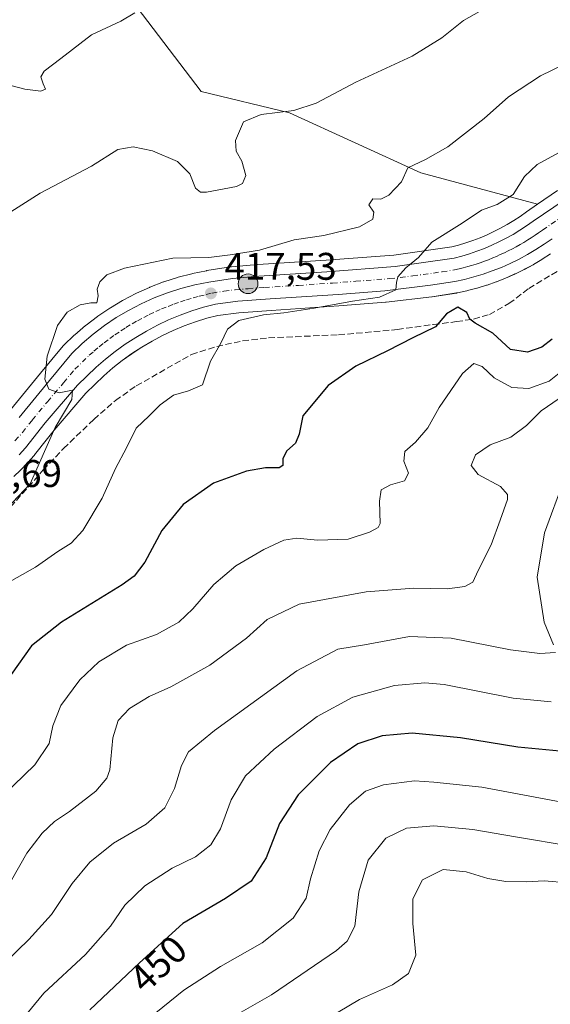
# Model space of a CAD drawing. Units: metres. Extents: x 628598 to 632071, y 4692603 to 4694980.
# Drawn here: x 629436 to 629574, y 4692752 to 4693008 of the extents above; entities that cross this region are included whole.
import ezdxf
from ezdxf.enums import TextEntityAlignment as Align

# ---------------------------------------------------------------- set-up
doc = ezdxf.new("R2010")
doc.units = ezdxf.units.M
doc.header["$MEASUREMENT"] = 0
doc.linetypes.add('DGN Style 3', pattern=[2.307223, 1.648017, -0.659207])
doc.linetypes.add('DGN Style 4', pattern=[2.638475, 1.318413, -0.659207, 0.001648, -0.659207])
for name, color, linetype, lineweight in [('Arbolado forestal CxS', 92, 'Continuous', 0), ('Carretera de calzada única Cxs', 7, 'Continuous', 13), ('Carretera de calzada única eje', 7, 'DGN Style 4', 0), ('Corriente natural lineal oculto', 9, 'DGN Style 4', 13), ('Cultivos herbáceos CxS', 92, 'Continuous', 0), ('Curva de nivel maestra', 30, 'Continuous', 30), ('Curva de nivel normal', 30, 'Continuous', 0), ('Núcleo urbano CxS', 7, 'Continuous', 0), ('Punto de cota en terreno', 7, 'Continuous', 0), ('Punto kilométrico de carretera', 7, 'Continuous', 0), ('Rótulo de curva de nivel directora', 7, 'Continuous', 0), ('Rótulo de punto de cota en terreno', 7, 'Continuous', 0), ('Senda', 7, 'DGN Style 3', 0), ('Suelo desnudo CxS', 253, 'Continuous', 0)]:
    doc.layers.add(name, color=color, linetype=linetype, lineweight=lineweight)
doc.styles.add('Style-Arial', font='txt')

# ---------------------------------------------------------------- blocks, each defined once
blk = doc.blocks.new('*U11')
at = {"layer": 'Arbolado forestal CxS', "color": 92, "linetype": 'Continuous', "lineweight": 0}
for points in [[(629576.0669, 4692963.4933, 422.0079), (629570.8337, 4692959.8875, 421.3579), (629540.5209, 4692968.1125, 415.3095), (629506.4031, 4692983.6337, 409.774), (629483.5095, 4692989.2335, 408.1265), (629450.4727, 4693032.6057, 399.3908), (629449.1511, 4693045.0945, 397.1109), (629468.6211, 4693046.3417, 397.935), (629489.5781, 4693047.0847, 398.9983), (629507.2911, 4693061.7899, 399.3195), (629512.9331, 4693077.0679, 399.9176), (629509.1441, 4693083.6709, 400.0936), (629512.9113, 4693081.5149, 400.1396), (629545.2621, 4693083.8209, 402.3463), (629563.2711, 4693085.7179, 403.9745), (629589.8121, 4693094.2531, 407.3443)], [(629434.8009, 4692889.1087, 414.1163), (629436.5709, 4692890.8287, 414.2068), (629436.6435, 4692890.9017, 414.209), (629438.3535, 4692892.6817, 414.2828), (629438.4235, 4692892.7573, 414.2908), (629440.0735, 4692894.5973, 414.456), (629440.1383, 4692894.6717, 414.4615), (629440.1937, 4692894.7397, 414.466), (629443.5491, 4692898.9849, 414.7647), (629445.2877, 4692901.1843, 414.952), (629453.5475, 4692910.8421, 415.751), (629458.2055, 4692915.3453, 416.0012), (629460.5323, 4692917.3577, 416.0667), (629462.9557, 4692919.2733, 416.2896), (629465.4645, 4692921.0735, 416.4588), (629468.0521, 4692922.7603, 416.447), (629470.7153, 4692924.3313, 416.7781), (629473.4403, 4692925.7751, 416.9177), (629476.2357, 4692927.0867, 417.1218), (629479.0845, 4692928.2761, 417.5056), (629481.9871, 4692929.3395, 417.8442), (629484.9325, 4692930.2669, 417.9505), (629487.7949, 4692931.0193, 418.0287), (629493.2759, 4692931.7235, 418.3743), (629501.6357, 4692932.3071, 418.8879), (629519.2573, 4692933.4981, 419.8326), (629531.3823, 4692934.4391, 420.7233), (629531.5055, 4692934.4513, 420.7348), (629543.4055, 4692935.8713, 421.5238), (629543.4985, 4692935.8839, 421.5287), (629549.8485, 4692936.8439, 421.6272), (629549.9211, 4692936.8557, 421.6251), (629550.0409, 4692936.8793, 421.6195), (629552.5109, 4692937.4193, 421.4652), (629552.6393, 4692937.4505, 421.4561), (629555.0893, 4692938.1005, 421.5039), (629555.1865, 4692938.1279, 421.5063), (629557.6065, 4692938.8579, 421.5581), (629557.7385, 4692938.9011, 421.5654), (629560.1323, 4692939.7461, 421.6673), (629560.2199, 4692939.7791, 421.6699), (629562.5063, 4692940.6805, 421.7098), (629562.5797, 4692940.7097, 421.709), (629562.6905, 4692940.7587, 421.7071), (629562.9837, 4692940.8941, 421.7015), (629565.0019, 4692941.7757, 421.6947), (629565.1079, 4692941.8251, 421.6949), (629567.3779, 4692942.9351, 421.764), (629567.4909, 4692942.9933, 421.7715), (629569.7209, 4692944.2033, 421.922), (629569.8021, 4692944.2491, 421.9266), (629571.9843, 4692945.5361, 422.0257), (629572.0967, 4692945.6059, 422.0294), (629574.2167, 4692946.9859, 422.0848)]]:
    blk.add_polyline3d(points, dxfattribs=at)
blk = doc.blocks.new('5PATER')
at = {"layer": 'Suelo desnudo CxS', "linetype": 'Continuous', "lineweight": 0}
h = blk.add_hatch(color=51, dxfattribs=at)
edge = h.paths.add_edge_path()
edge.add_ellipse((0, 0), major_axis=(-0.11, -0.111), ratio=0.999422, start_angle=0, end_angle=360)
blk = doc.blocks.new('5HITCA')
at = {"layer": 'Corriente natural lineal oculto', "linetype": 'Continuous', "lineweight": 0}
h = blk.add_hatch(color=1, dxfattribs=at)
edge = h.paths.add_edge_path()
edge.add_arc((0, 0), 0.256, 0, 360)
at = {"layer": 'Corriente natural lineal oculto', "color": 7, "linetype": 'Continuous', "lineweight": 0}
blk.add_circle((0, 0), 0.256, dxfattribs=at)

msp = doc.modelspace()

# ---------------------------------------------------------------- linework, layer by layer
at = {"layer": 'Arbolado forestal CxS', "color": 92, "linetype": 'Continuous', "lineweight": 0}
for points in [[(629449.15, 4693045.09, 397.11), (629450.47, 4693032.61, 399.39), (629483.51, 4692989.23, 408.13), (629506.4, 4692983.63, 409.77), (629540.52, 4692968.11, 415.31), (629570.83, 4692959.89, 421.36)], [(629576.07, 4692963.49, 422.01), (629570.83, 4692959.89, 421.36)], [(629574.22, 4692946.99, 422.08), (629572.1, 4692945.61, 422.03), (629571.98, 4692945.54, 422.03), (629569.8, 4692944.25, 421.93), (629569.72, 4692944.2, 421.92), (629567.49, 4692942.99, 421.77), (629567.38, 4692942.94, 421.76), (629565.11, 4692941.83, 421.69), (629565, 4692941.78, 421.69), (629562.98, 4692940.89, 421.7), (629562.69, 4692940.76, 421.71), (629562.58, 4692940.71, 421.71), (629562.51, 4692940.68, 421.71), (629560.22, 4692939.78, 421.67), (629560.13, 4692939.75, 421.67), (629557.74, 4692938.9, 421.57), (629557.61, 4692938.86, 421.56), (629555.19, 4692938.13, 421.51), (629555.09, 4692938.1, 421.5), (629552.64, 4692937.45, 421.46), (629552.51, 4692937.42, 421.47), (629550.04, 4692936.88, 421.62), (629549.92, 4692936.86, 421.63), (629549.85, 4692936.84, 421.63), (629543.5, 4692935.88, 421.53), (629543.41, 4692935.87, 421.52), (629531.51, 4692934.45, 420.73), (629531.38, 4692934.44, 420.72), (629519.26, 4692933.5, 419.83), (629501.64, 4692932.31, 418.89), (629493.28, 4692931.72, 418.37), (629487.79, 4692931.02, 418.03), (629484.93, 4692930.27, 417.95), (629481.99, 4692929.34, 417.84), (629479.08, 4692928.28, 417.51), (629476.24, 4692927.09, 417.12), (629473.44, 4692925.78, 416.92), (629470.72, 4692924.33, 416.78), (629468.05, 4692922.76, 416.45), (629465.46, 4692921.07, 416.46), (629462.96, 4692919.27, 416.29), (629460.53, 4692917.36, 416.07), (629458.21, 4692915.35, 416), (629453.55, 4692910.84, 415.75), (629445.29, 4692901.18, 414.95), (629443.55, 4692898.98, 414.76), (629440.19, 4692894.74, 414.47), (629440.14, 4692894.67, 414.46), (629440.07, 4692894.6, 414.46), (629438.42, 4692892.76, 414.29), (629438.35, 4692892.68, 414.28), (629436.64, 4692890.9, 414.21), (629436.57, 4692890.83, 414.21), (629434.8, 4692889.11, 414.12)]]:
    msp.add_polyline3d(points, dxfattribs=at)
at = {"layer": 'Carretera de calzada única Cxs', "color": 7, "linetype": 'Continuous', "lineweight": 13}
for points in [[(629436.21, 4692904.52, 414.61), (629444.07, 4692914.1, 415.12), (629449.9, 4692921.15, 415.8), (629452.57, 4692923.71, 415.9), (629455.39, 4692926.11, 416.1), (629458.34, 4692928.35, 416.36), (629461.41, 4692930.43, 416.56), (629464.59, 4692932.32, 416.78), (629467.87, 4692934.04, 417.07), (629471.25, 4692935.56, 417.17), (629474.7, 4692936.89, 417.27), (629478.23, 4692938.02, 417.34), (629481.81, 4692938.96, 417.48), (629485.44, 4692939.69, 417.72), (629491.58, 4692940.64, 418.07), (629498.42, 4692941.22, 417.99), (629516.13, 4692942.36, 418.99), (629533.85, 4692943.71, 419.91), (629549.19, 4692945.86, 420.99), (629551.19, 4692946.39, 421.06), (629553.17, 4692947, 421.1), (629555.13, 4692947.68, 421.1), (629557.06, 4692948.43, 421.09), (629558.97, 4692949.24, 421.17), (629560.85, 4692950.12, 421.29), (629562.69, 4692951.06, 421.4), (629564.5, 4692952.07, 421.56), (629566.28, 4692953.14, 422.32), (629568.01, 4692954.27, 423.56), (629569.71, 4692955.47, 423.99), (629577.75, 4692961.01, 422.59)], [(629436.21, 4692904.52, 414.61), (629444.07, 4692914.1, 415.12), (629449.9, 4692921.15, 415.8), (629452.57, 4692923.71, 415.9), (629455.39, 4692926.11, 416.1), (629458.34, 4692928.35, 416.36), (629461.41, 4692930.43, 416.56), (629464.59, 4692932.32, 416.78), (629467.87, 4692934.04, 417.07), (629471.25, 4692935.56, 417.17), (629474.7, 4692936.89, 417.27), (629478.23, 4692938.02, 417.34), (629481.81, 4692938.96, 417.48), (629485.44, 4692939.69, 417.72), (629491.58, 4692940.64, 418.07), (629498.42, 4692941.22, 417.99), (629516.13, 4692942.36, 418.99), (629533.85, 4692943.71, 419.91), (629549.19, 4692945.86, 420.99), (629551.19, 4692946.39, 421.06), (629553.17, 4692947, 421.1), (629555.13, 4692947.68, 421.1), (629557.06, 4692948.43, 421.09), (629558.97, 4692949.24, 421.17), (629560.85, 4692950.12, 421.29), (629562.69, 4692951.06, 421.4), (629564.5, 4692952.07, 421.56), (629566.28, 4692953.14, 422.32), (629568.01, 4692954.27, 423.56), (629569.71, 4692955.47, 423.99), (629577.75, 4692961.01, 422.59)], [(629574.65, 4692950.96, 422.18), (629572.58, 4692949.5, 422.11), (629570.46, 4692948.12, 421.98), (629568.29, 4692946.84, 421.88), (629566.06, 4692945.63, 421.81), (629563.79, 4692944.52, 421.72), (629561.48, 4692943.5, 421.59), (629559.12, 4692942.57, 421.43), (629556.74, 4692941.73, 421.41), (629554.32, 4692941, 421.46), (629551.87, 4692940.35, 421.54), (629549.4, 4692939.81, 421.68), (629543.05, 4692938.85, 423.7), (629531.15, 4692937.43, 421.96), (629519.04, 4692936.49, 421.69), (629501.43, 4692935.3, 419.18), (629492.98, 4692934.71, 418.44), (629487.22, 4692933.97, 417.9), (629484.1, 4692933.15, 417.61), (629481.02, 4692932.18, 417.41), (629477.99, 4692931.07, 417.48), (629475.02, 4692929.83, 418.23), (629472.1, 4692928.46, 419.63), (629469.25, 4692926.95, 420.99), (629466.47, 4692925.31, 420.53), (629463.77, 4692923.55, 417.8), (629461.15, 4692921.67, 416.66), (629458.62, 4692919.67, 418.02), (629456.18, 4692917.56, 418.8), (629451.36, 4692912.9, 416.03), (629442.97, 4692903.09, 414.81), (629437.84, 4692896.6, 414.45), (629436.19, 4692894.76, 414.33)], [(629574.65, 4692950.96, 422.18), (629572.58, 4692949.5, 422.11), (629570.46, 4692948.12, 421.98), (629568.29, 4692946.84, 421.88), (629566.06, 4692945.63, 421.81), (629563.79, 4692944.52, 421.72), (629561.48, 4692943.5, 421.59), (629559.12, 4692942.57, 421.43), (629556.74, 4692941.73, 421.41), (629554.32, 4692941, 421.46), (629551.87, 4692940.35, 421.54), (629549.4, 4692939.81, 421.68), (629543.05, 4692938.85, 423.7), (629531.15, 4692937.43, 421.96), (629519.04, 4692936.49, 421.69), (629501.43, 4692935.3, 419.18), (629492.98, 4692934.71, 418.44), (629487.22, 4692933.97, 417.9), (629484.1, 4692933.15, 417.61), (629481.02, 4692932.18, 417.41), (629477.99, 4692931.07, 417.48), (629475.02, 4692929.83, 418.23), (629472.1, 4692928.46, 419.63), (629469.25, 4692926.95, 420.99), (629466.47, 4692925.31, 420.53), (629463.77, 4692923.55, 417.8), (629461.15, 4692921.67, 416.66), (629458.62, 4692919.67, 418.02), (629456.18, 4692917.56, 418.8), (629451.36, 4692912.9, 416.03), (629442.97, 4692903.09, 414.81), (629437.84, 4692896.6, 414.45), (629436.19, 4692894.76, 414.33)]]:
    msp.add_polyline3d(points, dxfattribs=at)
at = {"layer": 'Carretera de calzada única eje', "color": 7, "linetype": 'DGN Style 4', "lineweight": 0}
msp.add_polyline3d([(629435.1, 4692898.44, 414.16), (629437.02, 4692900.56, 414.31), (629439.59, 4692903.8, 414.56), (629443.52, 4692908.59, 414.89), (629447.72, 4692913.5, 415.24), (629450.63, 4692917.03, 415.79), (629454.38, 4692920.64, 416.42), (629455.59, 4692921.69, 416.23), (629457, 4692922.89, 415.84), (629458.27, 4692923.89, 416), (629459.74, 4692925.01, 416.21), (629461.06, 4692925.95, 416.37), (629462.59, 4692926.99, 416.6), (629463.94, 4692927.87, 417.76), (629465.53, 4692928.82, 418.62), (629466.92, 4692929.64, 418.96), (629468.56, 4692930.49, 418.49), (629469.98, 4692931.25, 417.83), (629471.67, 4692932.01, 417.24), (629473.13, 4692932.69, 416.93), (629474.86, 4692933.36, 417.02), (629476.34, 4692933.98, 417.09), (629478.11, 4692934.54, 417.19), (629479.63, 4692935.1, 417.32), (629481.41, 4692935.57, 417.44), (629482.95, 4692936.05, 417.55), (629484.77, 4692936.42, 417.66), (629486.33, 4692936.83, 417.73), (629489.4, 4692937.3, 417.85), (629492.28, 4692937.67, 417.94), (629495.7, 4692937.96, 418.06), (629499.92, 4692938.26, 418.23), (629508.78, 4692938.83, 418.86), (629517.58, 4692939.42, 419.86), (629523.64, 4692939.89, 420.95), (629532.5, 4692940.57, 420.81), (629538.45, 4692941.28, 421.72), (629546.12, 4692942.35, 420.75), (629549.29, 4692942.83, 420.78), (629550.53, 4692943.1, 420.86), (629551.53, 4692943.37, 420.93), (629552.75, 4692943.69, 420.99), (629553.74, 4692944, 421.05), (629554.95, 4692944.36, 421.1), (629555.93, 4692944.71, 421.13), (629557.13, 4692945.12, 421.16), (629558.09, 4692945.5, 421.2), (629559.27, 4692945.96, 421.26), (629560.22, 4692946.37, 421.31), (629561.16, 4692946.81, 421.34), (629562.32, 4692947.32, 421.37), (629563.24, 4692947.79, 421.43), (629564.38, 4692948.34, 421.52), (629565.28, 4692948.85, 421.59), (629566.39, 4692949.46, 421.69), (629567.29, 4692949.99, 421.77), (629568.37, 4692950.63, 421.84), (629569.23, 4692951.19, 421.89), (629570.29, 4692951.89, 421.94), (629571.14, 4692952.48, 421.97), (629572.18, 4692953.21, 422.23), (629576.2, 4692955.98, 422.48)], dxfattribs=at)
at = {"layer": 'Cultivos herbáceos CxS', "color": 92, "linetype": 'Continuous', "lineweight": 0}
for points in [[(629449.15, 4693045.09, 397.11), (629450.47, 4693032.61, 399.39), (629483.51, 4692989.23, 408.13), (629506.4, 4692983.63, 409.77), (629540.52, 4692968.11, 415.31), (629570.83, 4692959.89, 421.36)], [(629450.47, 4693032.61, 399.39), (629483.51, 4692989.23, 408.13), (629506.4, 4692983.63, 409.77), (629540.52, 4692968.11, 415.31), (629570.83, 4692959.89, 421.36), (629567.99, 4692957.93, 421.06), (629566.32, 4692956.75, 421), (629564.69, 4692955.68, 420.96), (629563, 4692954.67, 420.95), (629561.28, 4692953.71, 420.95), (629559.53, 4692952.82, 420.98), (629557.75, 4692951.98, 420.94), (629555.93, 4692951.21, 420.85), (629554.09, 4692950.5, 420.8), (629552.24, 4692949.85, 420.77), (629550.36, 4692949.27, 420.62), (629548.6, 4692948.81, 420.51), (629533.53, 4692946.69, 418.94), (629515.92, 4692945.35, 417.66), (629498.2, 4692944.21, 416.15), (629491.33, 4692943.63, 416.91), (629491.12, 4692943.6, 416.91), (629484.95, 4692942.65, 416.87), (629484.85, 4692942.63, 416.86), (629481.22, 4692941.9, 416.46), (629481.05, 4692941.86, 416.45), (629477.47, 4692940.92, 416.33), (629477.32, 4692940.88, 416.34), (629473.79, 4692939.75, 416.42), (629473.65, 4692939.7, 416.42), (629470.17, 4692938.36, 416.58), (629470.02, 4692938.3, 416.59), (629466.64, 4692936.78, 416.57), (629466.48, 4692936.7, 416.55), (629463.2, 4692934.98, 416.26), (629463.07, 4692934.91, 416.25), (629459.88, 4692933.01, 415.99), (629459.73, 4692932.91, 415.98), (629456.66, 4692930.83, 415.81), (629456.53, 4692930.74, 415.81), (629453.58, 4692928.5, 415.94), (629453.45, 4692928.4, 415.95), (629450.63, 4692925.99, 415.81), (629450.49, 4692925.88, 415.79), (629447.82, 4692923.32, 415.59), (629447.6, 4692923.07, 415.58), (629441.75, 4692916.01, 414.67), (629433.94, 4692906.48, 413.76)], [(629570.83, 4692959.89, 421.36), (629567.99, 4692957.93, 421.06), (629566.32, 4692956.75, 421), (629564.69, 4692955.68, 420.96), (629563, 4692954.67, 420.95), (629561.28, 4692953.71, 420.95), (629559.53, 4692952.82, 420.98), (629557.75, 4692951.98, 420.94), (629555.93, 4692951.21, 420.85), (629554.09, 4692950.5, 420.8), (629552.24, 4692949.85, 420.77), (629550.36, 4692949.27, 420.62), (629548.6, 4692948.81, 420.51), (629533.53, 4692946.69, 418.94), (629515.92, 4692945.35, 417.66), (629498.2, 4692944.21, 416.15), (629491.33, 4692943.63, 416.91), (629491.12, 4692943.6, 416.91), (629484.95, 4692942.65, 416.87), (629484.85, 4692942.63, 416.86), (629481.22, 4692941.9, 416.46), (629481.05, 4692941.86, 416.45), (629477.47, 4692940.92, 416.33), (629477.32, 4692940.88, 416.34), (629473.79, 4692939.75, 416.42), (629473.65, 4692939.7, 416.42), (629470.17, 4692938.36, 416.58), (629470.02, 4692938.3, 416.59), (629466.64, 4692936.78, 416.57), (629466.48, 4692936.7, 416.55), (629463.2, 4692934.98, 416.26), (629463.07, 4692934.91, 416.25), (629459.88, 4692933.01, 415.99), (629459.73, 4692932.91, 415.98), (629456.66, 4692930.83, 415.81), (629456.53, 4692930.74, 415.81), (629453.58, 4692928.5, 415.94), (629453.45, 4692928.4, 415.95), (629450.63, 4692925.99, 415.81), (629450.49, 4692925.88, 415.79), (629447.82, 4692923.32, 415.59), (629447.6, 4692923.07, 415.58), (629441.75, 4692916.01, 414.67), (629433.94, 4692906.48, 413.76)]]:
    msp.add_polyline3d(points, dxfattribs=at)
at = {"layer": 'Curva de nivel maestra', "color": 30, "linetype": 'Continuous', "lineweight": 30, "flags": 128}
for points, elevation in [([(629574.64, 4692924.8), (629571.98, 4692922.72), (629568.22, 4692921.45), (629563.82, 4692922.17), (629559.26, 4692926.38), (629554.66, 4692928.96), (629553.24, 4692930.01), (629552.54, 4692931.77), (629550.2, 4692933.12), (629547.24, 4692931.43), (629544.34, 4692928.03), (629538.48, 4692925.21), (629531.89, 4692921.81), (629523.66, 4692917.79), (629516.47, 4692912.8), (629509.88, 4692904.92), (629508.92, 4692900.15), (629507.97, 4692897.83), (629505.7, 4692895.8), (629504.66, 4692893.84), (629504.69, 4692892.03), (629503.7, 4692891.39), (629500.18, 4692891.39), (629495.28, 4692890.49), (629486.64, 4692887.44), (629478.78, 4692881.83), (629473.25, 4692875.1), (629468.88, 4692866.89), (629466.05, 4692863.22), (629462.99, 4692861), (629447.18, 4692851.3), (629439.39, 4692845.1), (629434.09, 4692837.72)], 425), ([(629576.68, 4692817.78), (629565.74, 4692818.82), (629550.89, 4692821.23), (629538.28, 4692822.39), (629530.47, 4692821.77), (629524.2, 4692819.69), (629517.08, 4692814.81), (629508.65, 4692806.42), (629503.86, 4692798.99), (629500.33, 4692790.03), (629496.5, 4692783.99), (629489.84, 4692779.42), (629478.72, 4692772.99), (629467.44, 4692762.7), (629454.57, 4692750.54)], 450)]:
    msp.add_lwpolyline(points, dxfattribs=dict(at, elevation=elevation))
at = {"layer": 'Curva de nivel normal', "color": 30, "linetype": 'Continuous', "lineweight": 0, "flags": 128}
for points, elevation in [([(629561.3, 4693013.18), (629551.64, 4693007.67), (629545.98, 4693003.2), (629538.31, 4692998.41), (629523.64, 4692991.65), (629513.39, 4692986.21), (629507.55, 4692984.28), (629499.06, 4692983.26), (629494.49, 4692981.36), (629492.39, 4692976.52), (629492.53, 4692973.72), (629494.02, 4692971.14), (629495.12, 4692967.35), (629494.23, 4692965.34), (629492.66, 4692964.55), (629484.83, 4692963.07), (629483.27, 4692963.06), (629481.98, 4692964.11), (629480.51, 4692967.83), (629477.36, 4692970.98), (629470.84, 4692973.76), (629465.8, 4692974.85), (629461.84, 4692974.12), (629454.97, 4692969.81), (629441.63, 4692962.8), (629426.97, 4692953.52)], 410), ([(629466.23, 4693009.7), (629462.63, 4693007.48), (629454.94, 4693003.93), (629447.04, 4692997.76), (629442.68, 4692994.49), (629441.82, 4692993.01), (629442.4, 4692991.22), (629443.03, 4692989.79), (629441.78, 4692989.32), (629437.66, 4692989.82), (629430.3, 4692991.71)], 405), ([(629577.51, 4692996.16), (629571.62, 4692993.3), (629563.31, 4692987.81), (629556.98, 4692982.24), (629547.59, 4692974.81), (629541.73, 4692971.5), (629537.16, 4692969.36), (629535.52, 4692965.73), (629532.24, 4692962.3), (629530.15, 4692961.27), (629528.08, 4692961.3), (629527, 4692959.76), (629528.3, 4692957.81), (629528.06, 4692956.02), (629524.64, 4692954.02), (629515.31, 4692951.81), (629507.64, 4692950.69), (629498.64, 4692947.98), (629490.97, 4692946.72), (629485.46, 4692946.11), (629476.11, 4692945.91), (629463.6, 4692943.28), (629459.01, 4692941.6), (629457.12, 4692939.76), (629456.47, 4692937.85), (629456.72, 4692936.13), (629456.4, 4692934.3), (629454.82, 4692934.29), (629452.08, 4692933.8), (629448.64, 4692931.82), (629446.12, 4692928.43), (629443.5, 4692920.43), (629442.9, 4692914.43), (629443.86, 4692911.85), (629446.59, 4692910.87), (629450.06, 4692911.6), (629449.88, 4692909.2), (629445.52, 4692901.85), (629439.05, 4692887.22), (629431.4, 4692879.18)], 415), ([(629578.2, 4692974.27), (629570.77, 4692970.24), (629567.49, 4692967.09), (629564.52, 4692962.41), (629560.39, 4692959.86), (629556.31, 4692958.38), (629551.26, 4692955.02), (629543.42, 4692950.03), (629539.92, 4692946.05), (629536.64, 4692943.42), (629534.58, 4692941.02), (629534.2, 4692939.58), (629534.06, 4692937.7), (629529.78, 4692935.76), (629522.82, 4692934.76), (629512.87, 4692932.87), (629504.98, 4692931.65), (629499.64, 4692931.17), (629493.28, 4692929.67), (629490.33, 4692927.42), (629488.61, 4692923.76), (629485.9, 4692919.08), (629483.81, 4692913), (629480.2, 4692911.44), (629476.31, 4692910.25), (629472.79, 4692907.74), (629470, 4692904.94), (629466.63, 4692901.73), (629464.1, 4692896.6), (629461.19, 4692891.22), (629457.73, 4692883.51), (629452.75, 4692875.11), (629449.69, 4692871.78), (629446.24, 4692869.61), (629440.42, 4692865.62), (629428.8, 4692859.12)], 420), ([(629578.62, 4692917.7), (629573.88, 4692913.94), (629568.64, 4692912), (629564.23, 4692912.32), (629559.62, 4692914.83), (629556.46, 4692917.77), (629554.32, 4692918.52), (629551.34, 4692915.93), (629545.28, 4692907.09), (629542.36, 4692901.76), (629539.16, 4692898.09), (629536.4, 4692895.68), (629536.16, 4692893.09), (629537.36, 4692890.01), (629536.3, 4692887.99), (629532.68, 4692887.02), (629530.26, 4692885.66), (629529.82, 4692882.76), (629530, 4692876.96), (629529.43, 4692875.85), (629527.19, 4692874.67), (629521.64, 4692872.82), (629513.72, 4692872.61), (629508.3, 4692873.08), (629504.97, 4692872.57), (629499.76, 4692870.2), (629492.48, 4692865.9), (629486.78, 4692861.08), (629481.35, 4692854.73), (629477.68, 4692851.32), (629471.86, 4692848.06), (629464.08, 4692845.26), (629456.92, 4692840.98), (629451.97, 4692836.28), (629447.05, 4692829.62), (629444.96, 4692824.3), (629444.02, 4692819.75), (629440.28, 4692814.2), (629429.03, 4692803.36)], 430), ([(629579.51, 4692911.53), (629571.84, 4692906.2), (629568.02, 4692902.4), (629563.95, 4692899.35), (629558.52, 4692897.36), (629554.77, 4692894.76), (629553.6, 4692891.96), (629555.46, 4692889.66), (629561.23, 4692886.56), (629563.06, 4692884.48), (629563.1, 4692883.2), (629561.18, 4692877.76), (629558.78, 4692871.42), (629555.47, 4692864.71), (629554.06, 4692861.71), (629551.98, 4692860.52), (629547.41, 4692859.94), (629538.71, 4692860.14), (629526.38, 4692859.2), (629508.97, 4692855.94), (629500.64, 4692852), (629495.25, 4692847.14), (629485.74, 4692840.07), (629475.58, 4692834.47), (629469.97, 4692832), (629464.87, 4692828.82), (629461.9, 4692825.68), (629460.53, 4692821.19), (629459.75, 4692812.86), (629459, 4692810.73), (629456.09, 4692807.33), (629449.26, 4692802.07), (629445.37, 4692799.5), (629442.13, 4692796.41), (629438.19, 4692791.25), (629434.17, 4692784.24)], 435), ([(629577.78, 4692888.35), (629572.67, 4692874.46), (629570.77, 4692863.01), (629572.61, 4692851.24), (629575.03, 4692845.42)], 440), ([(629575.54, 4692843.4), (629571.44, 4692843.1), (629563.86, 4692844.1), (629548.44, 4692847.16), (629537.58, 4692847.54), (629525.88, 4692845.4), (629518.95, 4692844.28), (629508.33, 4692838.59), (629486.9, 4692823.08), (629480.18, 4692817.56), (629478.33, 4692814.01), (629476.53, 4692808.08), (629474.02, 4692803), (629469.22, 4692798.79), (629460.66, 4692793.81), (629454.56, 4692788.88), (629449.97, 4692783.32), (629444.58, 4692775.32), (629438.74, 4692768.79), (629429.58, 4692760.01), (629424.63, 4692753.57), (629422.45, 4692748.83)], 440), ([(629574.44, 4692830.57), (629564.54, 4692831.5), (629546.6, 4692835.04), (629541.62, 4692835.5), (629533.72, 4692834.85), (629522.91, 4692831.78), (629513.57, 4692826.78), (629502.46, 4692818.31), (629494.99, 4692811.32), (629491.26, 4692805.12), (629488.46, 4692797.59), (629485.97, 4692793.4), (629481.97, 4692790.31), (629475.97, 4692787.32), (629468.8, 4692782.72), (629463.61, 4692777.72), (629459.88, 4692772.3), (629453.44, 4692764.89), (629442.63, 4692754.82), (629436.95, 4692748.02)], 445), ([(629578.58, 4692804.24), (629556.41, 4692808.36), (629543.95, 4692809.7), (629538.86, 4692810.02), (629530.86, 4692809.04), (629526.2, 4692807.37), (629521.98, 4692803.82), (629516.98, 4692797.4), (629514.16, 4692791.88), (629511.84, 4692784.57), (629510.72, 4692779.56), (629507.39, 4692774.34), (629499.35, 4692767.9), (629488.48, 4692761.75), (629478.96, 4692755.63), (629469.92, 4692748.26)], 455), ([(629579.61, 4692793.1), (629565.16, 4692795.5), (629554.07, 4692797.43), (629543.89, 4692798.31), (629536.82, 4692797.75), (629531.44, 4692795.13), (629526.89, 4692789.38), (629524.4, 4692781.15), (629523.36, 4692772.23), (629521.41, 4692768.36), (629518.66, 4692765.96), (629501.78, 4692754.44), (629484.2, 4692744.38)], 460), ([(629578.71, 4692783.57), (629572.63, 4692784.08), (629567.9, 4692783.77), (629562.62, 4692783.89), (629557.98, 4692784.66), (629552.31, 4692786.4), (629546.31, 4692787.01), (629540.94, 4692784.31), (629538.48, 4692779.4), (629538.44, 4692772.94), (629539.24, 4692764.72), (629537.37, 4692759.99), (629533.17, 4692757), (629524.64, 4692753.21), (629516.31, 4692748.27)], 465)]:
    msp.add_lwpolyline(points, dxfattribs=dict(at, elevation=elevation))
at = {"layer": 'Núcleo urbano CxS', "color": 7, "linetype": 'Continuous', "lineweight": 0}
for points in [[(629433.94, 4692906.48, 413.76), (629441.75, 4692916.01, 414.67), (629447.6, 4692923.07, 415.58), (629447.82, 4692923.32, 415.59), (629450.49, 4692925.88, 415.79), (629450.63, 4692925.99, 415.81), (629453.45, 4692928.4, 415.95), (629453.58, 4692928.5, 415.94), (629456.53, 4692930.74, 415.81), (629456.66, 4692930.83, 415.81), (629459.73, 4692932.91, 415.98), (629459.88, 4692933.01, 415.99), (629463.07, 4692934.91, 416.25), (629463.2, 4692934.98, 416.26), (629466.48, 4692936.7, 416.55), (629466.64, 4692936.78, 416.57), (629470.02, 4692938.3, 416.59), (629470.17, 4692938.36, 416.58), (629473.65, 4692939.7, 416.42), (629473.79, 4692939.75, 416.42), (629477.32, 4692940.88, 416.34), (629477.47, 4692940.92, 416.33), (629481.05, 4692941.86, 416.45), (629481.22, 4692941.9, 416.46), (629484.85, 4692942.63, 416.86), (629484.95, 4692942.65, 416.87), (629491.12, 4692943.6, 416.91), (629491.33, 4692943.63, 416.91), (629498.2, 4692944.21, 416.15), (629515.92, 4692945.35, 417.66), (629533.53, 4692946.69, 418.94), (629548.6, 4692948.81, 420.51), (629550.36, 4692949.27, 420.62), (629552.24, 4692949.85, 420.77), (629554.09, 4692950.5, 420.8), (629555.93, 4692951.21, 420.85), (629557.75, 4692951.98, 420.94), (629559.53, 4692952.82, 420.98), (629561.28, 4692953.71, 420.95), (629563, 4692954.67, 420.95), (629564.69, 4692955.68, 420.96), (629566.32, 4692956.75, 421), (629567.99, 4692957.93, 421.06), (629570.83, 4692959.89, 421.36), (629576.07, 4692963.49, 422.01)], [(629576.07, 4692963.49, 422.01), (629570.83, 4692959.89, 421.36)], [(629570.83, 4692959.89, 421.36), (629567.99, 4692957.93, 421.06), (629566.32, 4692956.75, 421), (629564.69, 4692955.68, 420.96), (629563, 4692954.67, 420.95), (629561.28, 4692953.71, 420.95), (629559.53, 4692952.82, 420.98), (629557.75, 4692951.98, 420.94), (629555.93, 4692951.21, 420.85), (629554.09, 4692950.5, 420.8), (629552.24, 4692949.85, 420.77), (629550.36, 4692949.27, 420.62), (629548.6, 4692948.81, 420.51), (629533.53, 4692946.69, 418.94), (629515.92, 4692945.35, 417.66), (629498.2, 4692944.21, 416.15), (629491.33, 4692943.63, 416.91), (629491.12, 4692943.6, 416.91), (629484.95, 4692942.65, 416.87), (629484.85, 4692942.63, 416.86), (629481.22, 4692941.9, 416.46), (629481.05, 4692941.86, 416.45), (629477.47, 4692940.92, 416.33), (629477.32, 4692940.88, 416.34), (629473.79, 4692939.75, 416.42), (629473.65, 4692939.7, 416.42), (629470.17, 4692938.36, 416.58), (629470.02, 4692938.3, 416.59), (629466.64, 4692936.78, 416.57), (629466.48, 4692936.7, 416.55), (629463.2, 4692934.98, 416.26), (629463.07, 4692934.91, 416.25), (629459.88, 4692933.01, 415.99), (629459.73, 4692932.91, 415.98), (629456.66, 4692930.83, 415.81), (629456.53, 4692930.74, 415.81), (629453.58, 4692928.5, 415.94), (629453.45, 4692928.4, 415.95), (629450.63, 4692925.99, 415.81), (629450.49, 4692925.88, 415.79), (629447.82, 4692923.32, 415.59), (629447.6, 4692923.07, 415.58), (629441.75, 4692916.01, 414.67), (629433.94, 4692906.48, 413.76)], [(629574.22, 4692946.99, 422.08), (629572.1, 4692945.61, 422.03), (629571.98, 4692945.54, 422.03), (629569.8, 4692944.25, 421.93), (629569.72, 4692944.2, 421.92), (629567.49, 4692942.99, 421.77), (629567.38, 4692942.94, 421.76), (629565.11, 4692941.83, 421.69), (629565, 4692941.78, 421.69), (629562.98, 4692940.89, 421.7), (629562.69, 4692940.76, 421.71), (629562.58, 4692940.71, 421.71), (629562.51, 4692940.68, 421.71), (629560.22, 4692939.78, 421.67), (629560.13, 4692939.75, 421.67), (629557.74, 4692938.9, 421.57), (629557.61, 4692938.86, 421.56), (629555.19, 4692938.13, 421.51), (629555.09, 4692938.1, 421.5), (629552.64, 4692937.45, 421.46), (629552.51, 4692937.42, 421.47), (629550.04, 4692936.88, 421.62), (629549.92, 4692936.86, 421.63), (629549.85, 4692936.84, 421.63), (629543.5, 4692935.88, 421.53), (629543.41, 4692935.87, 421.52), (629531.51, 4692934.45, 420.73), (629531.38, 4692934.44, 420.72), (629519.26, 4692933.5, 419.83), (629501.64, 4692932.31, 418.89), (629493.28, 4692931.72, 418.37), (629487.79, 4692931.02, 418.03), (629484.93, 4692930.27, 417.95), (629481.99, 4692929.34, 417.84), (629479.08, 4692928.28, 417.51), (629476.24, 4692927.09, 417.12), (629473.44, 4692925.78, 416.92), (629470.72, 4692924.33, 416.78), (629468.05, 4692922.76, 416.45), (629465.46, 4692921.07, 416.46), (629462.96, 4692919.27, 416.29), (629460.53, 4692917.36, 416.07), (629458.21, 4692915.35, 416), (629453.55, 4692910.84, 415.75), (629445.29, 4692901.18, 414.95), (629443.55, 4692898.98, 414.76), (629440.19, 4692894.74, 414.47), (629440.14, 4692894.67, 414.46), (629440.07, 4692894.6, 414.46), (629438.42, 4692892.76, 414.29), (629438.35, 4692892.68, 414.28), (629436.64, 4692890.9, 414.21), (629436.57, 4692890.83, 414.21), (629434.8, 4692889.11, 414.12)], [(629574.22, 4692946.99, 422.08), (629572.1, 4692945.61, 422.03), (629571.98, 4692945.54, 422.03), (629569.8, 4692944.25, 421.93), (629569.72, 4692944.2, 421.92), (629567.49, 4692942.99, 421.77), (629567.38, 4692942.94, 421.76), (629565.11, 4692941.83, 421.69), (629565, 4692941.78, 421.69), (629562.98, 4692940.89, 421.7), (629562.69, 4692940.76, 421.71), (629562.58, 4692940.71, 421.71), (629562.51, 4692940.68, 421.71), (629560.22, 4692939.78, 421.67), (629560.13, 4692939.75, 421.67), (629557.74, 4692938.9, 421.57), (629557.61, 4692938.86, 421.56), (629555.19, 4692938.13, 421.51), (629555.09, 4692938.1, 421.5), (629552.64, 4692937.45, 421.46), (629552.51, 4692937.42, 421.47), (629550.04, 4692936.88, 421.62), (629549.92, 4692936.86, 421.63), (629549.85, 4692936.84, 421.63), (629543.5, 4692935.88, 421.53), (629543.41, 4692935.87, 421.52), (629531.51, 4692934.45, 420.73), (629531.38, 4692934.44, 420.72), (629519.26, 4692933.5, 419.83), (629501.64, 4692932.31, 418.89), (629493.28, 4692931.72, 418.37), (629487.79, 4692931.02, 418.03), (629484.93, 4692930.27, 417.95), (629481.99, 4692929.34, 417.84), (629479.08, 4692928.28, 417.51), (629476.24, 4692927.09, 417.12), (629473.44, 4692925.78, 416.92), (629470.72, 4692924.33, 416.78), (629468.05, 4692922.76, 416.45), (629465.46, 4692921.07, 416.46), (629462.96, 4692919.27, 416.29), (629460.53, 4692917.36, 416.07), (629458.21, 4692915.35, 416), (629453.55, 4692910.84, 415.75), (629445.29, 4692901.18, 414.95), (629443.55, 4692898.98, 414.76), (629440.19, 4692894.74, 414.47), (629440.14, 4692894.67, 414.46), (629440.07, 4692894.6, 414.46), (629438.42, 4692892.76, 414.29), (629438.35, 4692892.68, 414.28), (629436.64, 4692890.9, 414.21), (629436.57, 4692890.83, 414.21), (629434.8, 4692889.11, 414.12)]]:
    msp.add_polyline3d(points, dxfattribs=at)
at = {"layer": 'Senda', "color": 7, "linetype": 'DGN Style 3', "lineweight": 0}
msp.add_polyline3d([(629433.95, 4692881.2, 420.51), (629442.46, 4692890.84, 421.21), (629447.7, 4692896.42, 420.17), (629455.57, 4692903.96, 419.39), (629461.2, 4692908.9, 421.57), (629466.62, 4692912.7, 420.02), (629480.95, 4692920.87, 422.25), (629487.51, 4692922.91, 424.93), (629494.23, 4692924.41, 423.92), (629501.01, 4692925.2, 424.51), (629519.16, 4692925.96, 424.12), (629534.45, 4692927.35, 427.24), (629543.77, 4692928.65, 428.53), (629549.8, 4692929.39, 427.3), (629554.26, 4692930.07, 425.41), (629558.35, 4692931.22, 424.47), (629563.45, 4692934.11, 423.43), (629568.6, 4692938.02, 422.94), (629578.95, 4692944.28, 422.83)], dxfattribs=at)

# ---------------------------------------------------------------- block references
at = {"layer": 'Arbolado forestal CxS', "color": 92, "linetype": 'Continuous', "lineweight": 0}
msp.add_blockref('*U11', (0, 0), dxfattribs=at)
at = {"layer": 'Punto de cota en terreno', "color": 7, "linetype": 'Continuous', "lineweight": 0, "xscale": 10, "yscale": 10, "zscale": 10}
msp.add_blockref('5PATER', (629485.99, 4692936.74, 417.53), dxfattribs=at)
at = {"layer": 'Punto kilométrico de carretera', "color": 7, "linetype": 'Continuous', "lineweight": 0, "xscale": 10, "yscale": 10, "zscale": 10}
msp.add_blockref('5HITCA', (629495.65, 4692939.24, 418.04), dxfattribs=at)

# ---------------------------------------------------------------- texts
at = {"layer": 'Rótulo de curva de nivel directora', "color": 7, "linetype": 'Continuous', "lineweight": 0, "style": 'Style-Arial'}
msp.add_text('450', height=7, rotation=43.3752, dxfattribs=at).set_placement((629472.32, 4692762.47), align=Align.MIDDLE_CENTER)
at = {"layer": 'Rótulo de punto de cota en terreno', "color": 7, "linetype": 'Continuous', "lineweight": 0, "style": 'Style-Arial'}
for s, p in [('417,53', (629489.52, 4692940.27)), ('412,69', (629418.15, 4692886.41))]:
    msp.add_text(s, height=7, dxfattribs=at).set_placement(p)

doc.saveas('drawing.dxf')
